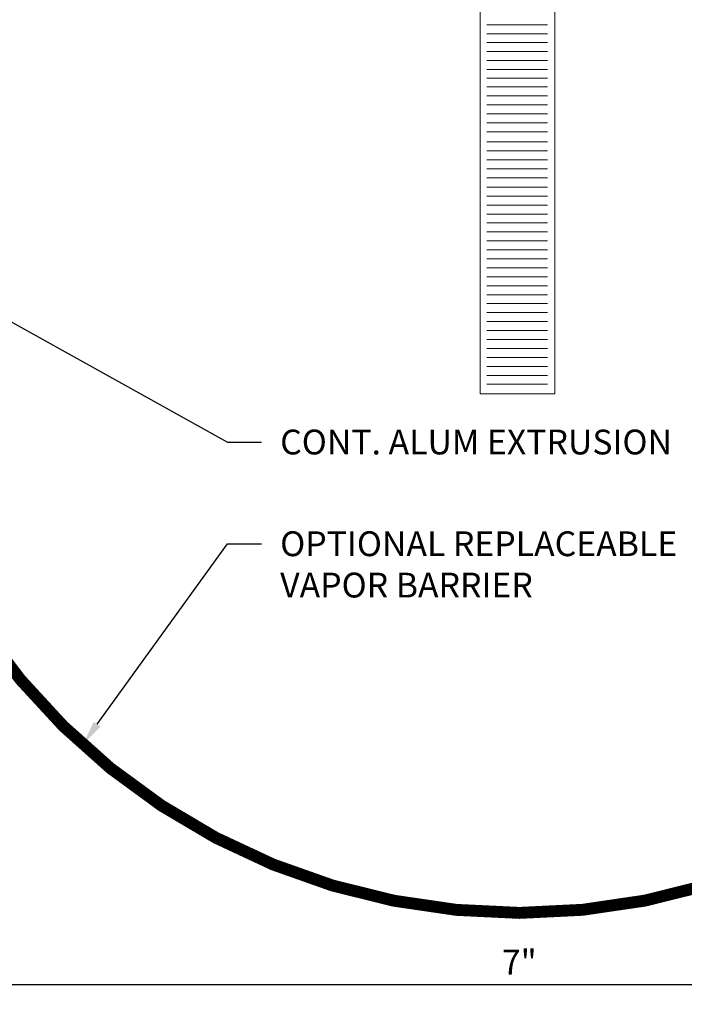
# Model space of a CAD drawing. Units: inches. Extents: x 240.4 to 263.4, y 31.3 to 41.3.
# Drawn here: x 249.4 to 252.7, y 32.2 to 37.2 of the extents above; entities that cross this region are included whole.
import ezdxf
from ezdxf import colors
from ezdxf.entities.mleader import LeaderData, LeaderLine
from ezdxf.math import Vec2, Vec3

# ---------------------------------------------------------------- set-up
doc = ezdxf.new("R2010")
doc.units = ezdxf.units.IN
doc.header["$MEASUREMENT"] = 0
for name, color, linetype, lineweight in [('Dim - Thin', 1, 'Continuous', 5), ('Hatch - Medium', 5, 'Continuous', 9), ('Object - Regular', 250, 'Continuous', 15)]:
    doc.layers.add(name, color=color, linetype=linetype, lineweight=lineweight)
doc.styles.add('ARCHITXT', font='arial-narrow_[allfont.net].ttf')
doc.dimstyles.new('001', dxfattribs={"dimtxt": 0.125, "dimasz": 0.05, "dimexe": 0.1, "dimexo": 0.05, "dimgap": 0.05, "dimtad": 1, "dimdec": 4, "dimzin": 3, "dimdsep": 46, "dimlunit": 4, "dimtxsty": 'ARCHITXT', "dimblk1": 'ARCHTICK', "dimblk2": 'ARCHTICK', "dimsah": 1, "dimcen": 0.05, "dimdle": 0.05, "dimclrd": 256, "dimclre": 256, "dimclrt": 256, "dimadec": 0, "dimazin": 0, "dimtfac": 0.7, "dimtdec": 4, "dimtofl": 0, "dimtmove": 0, "dimatfit": 3, "dimldrblk": 'ARCHTICK', "dimfxl": 1, "dimtfillclr": 7, "dimfrac": 1, "dimtolj": 1, "dimtzin": 0, "dimarcsym": 0})

# ---------------------------------------------------------------- blocks, each defined once
blk = doc.blocks.new('_ArchTick')
at = {"color": 0, "linetype": 'ByBlock', "const_width": 0.15}
blk.add_lwpolyline([(-0.5, -0.5), (0.5, 0.5)], dxfattribs=at)
blk = doc.blocks.new('*D96')
at = {"layer": 'Defpoints', "color": 0, "transparency": 16777216}
for p in [(248.3954, 32.9476), (255.3954, 32.9476), (255.3954, 32.2989)]:
    blk.add_point(p, dxfattribs=at)
at = {"layer": 'Dim - Thin', "lineweight": -2, "transparency": 16777216}
for p, q in [((248.3954, 32.8976), (248.3954, 32.1989)), ((255.3954, 32.8976), (255.3954, 32.1989)), ((248.3454, 32.2989), (255.4454, 32.2989))]:
    blk.add_line(p, q, dxfattribs=at)
at = {"layer": 'Dim - Thin', "lineweight": -2, "transparency": 16777216, "xscale": 0.05, "yscale": 0.05, "zscale": 0.05, "rotation": 180}
blk.add_blockref('_ArchTick', (248.3954, 32.2989), dxfattribs=at)
at = {"layer": 'Dim - Thin', "lineweight": -2, "transparency": 16777216, "xscale": 0.05, "yscale": 0.05, "zscale": 0.05}
blk.add_blockref('_ArchTick', (255.3954, 32.2989), dxfattribs=at)
at = {"layer": 'Dim - Thin', "transparency": 16777216, "insert": (251.8954, 32.4114), "char_height": 0.125, "attachment_point": 5, "style": 'ARCHITXT'}
blk.add_mtext('\\A1;7"', dxfattribs=at)

msp = doc.modelspace()

# ---------------------------------------------------------------- hatches: boundary and pattern name
at = {"layer": 'Hatch - Medium'}
h = msp.add_hatch(dxfattribs=at)
h.set_pattern_fill('ANSI36', color=256, scale=0.75)
h.paths.add_polyline_path([(248.39541, 36.47064), (248.39541, 36.0193), (248.40196, 36.0175), (248.4079, 36.02337), (248.40018, 36.05288), (248.4296, 36.04481), (248.43554, 36.05067), (248.42782, 36.08019), (248.45724, 36.07211), (248.46318, 36.07797), (248.45546, 36.10749), (248.48488, 36.09941), (248.49082, 36.10528), (248.48311, 36.13479), (248.51252, 36.12672), (248.51846, 36.13258), (248.51075, 36.1621), (248.54016, 36.15402), (248.5461, 36.15988), (248.53839, 36.1894), (248.5678, 36.18132), (248.57374, 36.18719), (248.56603, 36.2167), (248.59545, 36.20862), (248.60194, 36.21504), (248.59423, 36.24455), (248.62364, 36.23648), (248.62663, 36.23942)])
h.paths.add_polyline_path([(248.84699, 36.00491, 0.4142136), (248.84699, 36.01905), (248.73751, 36.12854), (248.73801, 36.12664), (248.70859, 36.13471), (248.7021, 36.1283), (248.70981, 36.09878), (248.68039, 36.10686), (248.67445, 36.10099), (248.68217, 36.07148), (248.65275, 36.07956), (248.64681, 36.07369), (248.65453, 36.04418), (248.62511, 36.05225), (248.61917, 36.04639), (248.62689, 36.01687), (248.59747, 36.02495), (248.59153, 36.01909), (248.59925, 35.98957), (248.56983, 35.99765), (248.56389, 35.99178), (248.57161, 35.96227), (248.54219, 35.97034), (248.53625, 35.96448), (248.54396, 35.93496), (248.51455, 35.94304), (248.50861, 35.93718), (248.51632, 35.90766), (248.48691, 35.91574), (248.48097, 35.90987), (248.48868, 35.88036), (248.45927, 35.88844), (248.45356, 35.8828), (248.46127, 35.85328), (248.43185, 35.86136), (248.42592, 35.85549), (248.43363, 35.82598), (248.40421, 35.83406), (248.39828, 35.82819), (248.40599, 35.79868), (248.39541, 35.80158), (248.39541, 35.57676, -0.4142136), (248.40541, 35.58676), (248.42884, 35.58676)])
h.paths.add_polyline_path([(248.48061, 35.46176), (248.40541, 35.46176, -0.4142136), (248.39541, 35.47176), (248.39541, 35.20239), (248.58558, 35.20239)])
h.paths.add_polyline_path([(248.58558, 35.20239), (248.39541, 35.20239), (248.39541, 34.53721, -0.3152988), (248.40199, 34.54661), (248.78367, 34.68553, 0.4613647), (248.78899, 34.69978)])
h.paths.add_polyline_path([(255.39541, 36.47289), (254.94382, 36.0213, 0.4142136), (254.94382, 36.00716), (255.36198, 35.589), (255.38541, 35.589, -0.4142136), (255.39541, 35.579)])
h.paths.add_polyline_path([(255.22479, 36.21895), (255.21707, 36.18943), (255.22301, 36.18357), (255.25243, 36.19164), (255.24471, 36.16213), (255.25065, 36.15627), (255.28007, 36.16434), (255.27235, 36.13483), (255.27829, 36.12896), (255.30771, 36.13704), (255.3, 36.10752), (255.30593, 36.10166), (255.33535, 36.10974), (255.32764, 36.08022), (255.33357, 36.07436), (255.36299, 36.08243), (255.35528, 36.05292), (255.36121, 36.04705), (255.39063, 36.05513), (255.38292, 36.02562), (255.38886, 36.01975), (255.28221, 35.93942), (255.27627, 35.94529), (255.24685, 35.93721), (255.25456, 35.96673), (255.24863, 35.97259), (255.21921, 35.96451), (255.22692, 35.99403), (255.22099, 35.99989), (255.19157, 35.99182), (255.19928, 36.02133), (255.19335, 36.0272), (255.16393, 36.01912), (255.17164, 36.04864), (255.1657, 36.0545), (255.13629, 36.04642), (255.144, 36.07594), (255.13806, 36.0818), (255.10865, 36.07373), (255.11636, 36.10324), (255.11042, 36.10911), (255.08101, 36.10103), (255.08872, 36.13054), (255.08222, 36.13696), (255.05281, 36.12888), (255.19659, 36.2468), (255.18887, 36.21729), (255.19537, 36.21087)], flags=16)
h.paths.add_polyline_path([(255.19537, 36.21087), (255.08872, 36.13054), (255.08222, 36.13696), (255.18887, 36.21729)], flags=0)
h.paths.add_polyline_path([(255.39541, 35.474, -0.4142136), (255.38541, 35.464), (255.3102, 35.464), (255.0009, 34.69976, 0.3888787), (255.00714, 34.68778), (255.38883, 34.54885, -0.3152988), (255.39541, 34.53946)])

# ---------------------------------------------------------------- linework, layer by layer
at = {"layer": 'Object - Regular'}
msp.add_lwpolyline([(252.07399, 35.27563), (252.07399, 37.34307), (252.07399, 38.37671), (252.31613, 38.61862), (251.94899, 38.61862), (251.94899, 38.53628), (251.88649, 38.53628), (251.82399, 38.53628), (251.82399, 38.61862), (251.45685, 38.61862), (251.69899, 38.37671), (251.69899, 37.34307), (251.69899, 35.27563), (252.07399, 35.27563)], dxfattribs=at)
at = {"layer": 'Object - Regular', "lineweight": 9}
for points in [[(252.03725, 37.13476), (251.73162, 37.13476)], [(252.03725, 37.08959), (251.73162, 37.08959)], [(252.03725, 37.04597), (251.73162, 37.04597)], [(252.03725, 37.00079), (251.73162, 37.00079)], [(252.03725, 36.95562), (251.73162, 36.95562)], [(252.03725, 36.91045), (251.73162, 36.91045)], [(252.03725, 36.86682), (251.73162, 36.86682)], [(252.03725, 36.82165), (251.73162, 36.82165)], [(252.03725, 36.77648), (251.73162, 36.77648)], [(252.03725, 36.73131), (251.73162, 36.73131)], [(252.03725, 36.68614), (251.73162, 36.68614)], [(252.03725, 36.64097), (251.73162, 36.64097)], [(252.03725, 36.5958), (251.73162, 36.5958)], [(252.03725, 36.54445), (251.73162, 36.54445)], [(252.03725, 36.49928), (251.73162, 36.49928)], [(252.03725, 36.49928), (251.73162, 36.49928)], [(252.03725, 36.4541), (251.73162, 36.4541)], [(252.03725, 36.40893), (251.73162, 36.40893)], [(252.03725, 36.36376), (251.73162, 36.36376)], [(252.03725, 36.36376), (251.73162, 36.36376)], [(252.03725, 36.31704), (251.73162, 36.31704)], [(252.03725, 36.27187), (251.73162, 36.27187)], [(252.03725, 36.2267), (251.73162, 36.2267)], [(252.03725, 36.18153), (251.73162, 36.18153)], [(252.03725, 36.18153), (251.73162, 36.18153)], [(252.03725, 36.13636), (251.73162, 36.13636)], [(252.03725, 36.09119), (251.73162, 36.09119)], [(252.03725, 36.04602), (251.73162, 36.04602)], [(252.03725, 36.00084), (251.73162, 36.00084)], [(252.03725, 35.95567), (251.73162, 35.95567)], [(252.03725, 35.9105), (251.73162, 35.9105)], [(252.03725, 35.86533), (251.73162, 35.86533)], [(252.03725, 35.82016), (251.73162, 35.82016)], [(252.03725, 35.77499), (251.73162, 35.77499)], [(252.03725, 35.72982), (251.73162, 35.72982)], [(252.03725, 35.68465), (251.73162, 35.68465)], [(252.03725, 35.63947), (251.73162, 35.63947)], [(252.03725, 35.5943), (251.73162, 35.5943)], [(252.03725, 35.54913), (251.73162, 35.54913)], [(252.03725, 35.50396), (251.73162, 35.50396)], [(252.03725, 35.45879), (251.73162, 35.45879)], [(252.03725, 35.41362), (251.73162, 35.41362)], [(252.03725, 35.36845), (251.73162, 35.36845)], [(252.03725, 35.32327), (251.73162, 35.32327)]]:
    msp.add_lwpolyline(points, dxfattribs=at)
at = {"layer": 'Object - Regular', "ltscale": 2, "const_width": 0.06}
msp.add_lwpolyline([(248.57819, 35.54245), (249.02232, 34.35979, 0.5921997), (254.76849, 34.36204), (255.21263, 35.5447)], format="xyb", dxfattribs=at)

# ---------------------------------------------------------------- dimensions: what is measured, and where the dimension line sits
at = {"layer": 'Dim - Thin'}
dim = msp.add_linear_dim(base=(255.39541, 32.29886), p1=(248.39541, 32.94765), p2=(255.39541, 32.94765), dimstyle='001', dxfattribs=at)
dim.commit()
dim.dimension.update_dxf_attribs({"geometry": '*D96', "text_midpoint": (251.89541, 32.29886), "dimtype": 160})

# ---------------------------------------------------------------- leaders
ml = msp.add_multileader_mtext('Standard', dxfattribs=at)
ml.set_content('CONT. ALUM EXTRUSION', color=256, style='ARCHITXT')
ml.set_leader_properties(color=256)
ml.build(insert=Vec2(0, 0))
ml.multileader.update_dxf_attribs({"dogleg_length": 0.17188, "arrow_head_size": 0.125})
ctx = ml.context
ctx.base_point, ctx.char_height, ctx.arrow_head_size, ctx.landing_gap_size, ctx.plane_origin = Vec3(250.59621, 35.03145), 0.125, 0.125, 0.09375, Vec3(250.47536, 35.72186)
notes = []
notes.append((ctx, [(0, (1, 1, 0), (250.42434, 35.03145), (1, 0), 0.17188, [(0, [(249.03084, 35.80655)], 0, [])])]))
ctx.mtext.insert, ctx.mtext.flow_direction = Vec3(250.68996, 35.09501), 5
ml = msp.add_multileader_mtext('Standard', dxfattribs=at)
ml.set_content('OPTIONAL REPLACEABLE\\PVAPOR BARRIER', color=256, style='ARCHITXT')
ml.set_leader_properties(color=256)
ml.build(insert=Vec2(0, 0))
ml.multileader.update_dxf_attribs({"dogleg_length": 0.17188, "arrow_head_size": 0.125})
ctx = ml.context
ctx.base_point, ctx.char_height, ctx.arrow_head_size, ctx.landing_gap_size, ctx.plane_origin = Vec3(250.59621, 34.51877), 0.125, 0.125, 0.09375, Vec3(249.96352, 33.73887)
notes.append((ctx, [(1, (1, 1, 0), (250.42434, 34.51877), (1, 0), 0.17188, [(0, [(249.69403, 33.50862)], 0, [])])]))
ctx.mtext.insert, ctx.mtext.flow_direction = Vec3(250.68996, 34.58233), 5
for ctx, leaders in notes:
    for number, flags, end, landing, length, lines in leaders:
        leader = LeaderData()
        leader.index, (leader.has_last_leader_line, leader.has_dogleg_vector, leader.attachment_direction) = number, flags
        leader.last_leader_point, leader.dogleg_vector, leader.dogleg_length = Vec3(end), Vec3(landing), length
        for number, points, colour, breaks in lines:
            line = LeaderLine()
            line.index, line.vertices, line.color, line.breaks = number, Vec3.list(points), colors.encode_raw_color(colour), breaks
            leader.lines.append(line)
        ctx.leaders.append(leader)

doc.saveas('drawing.dxf')
